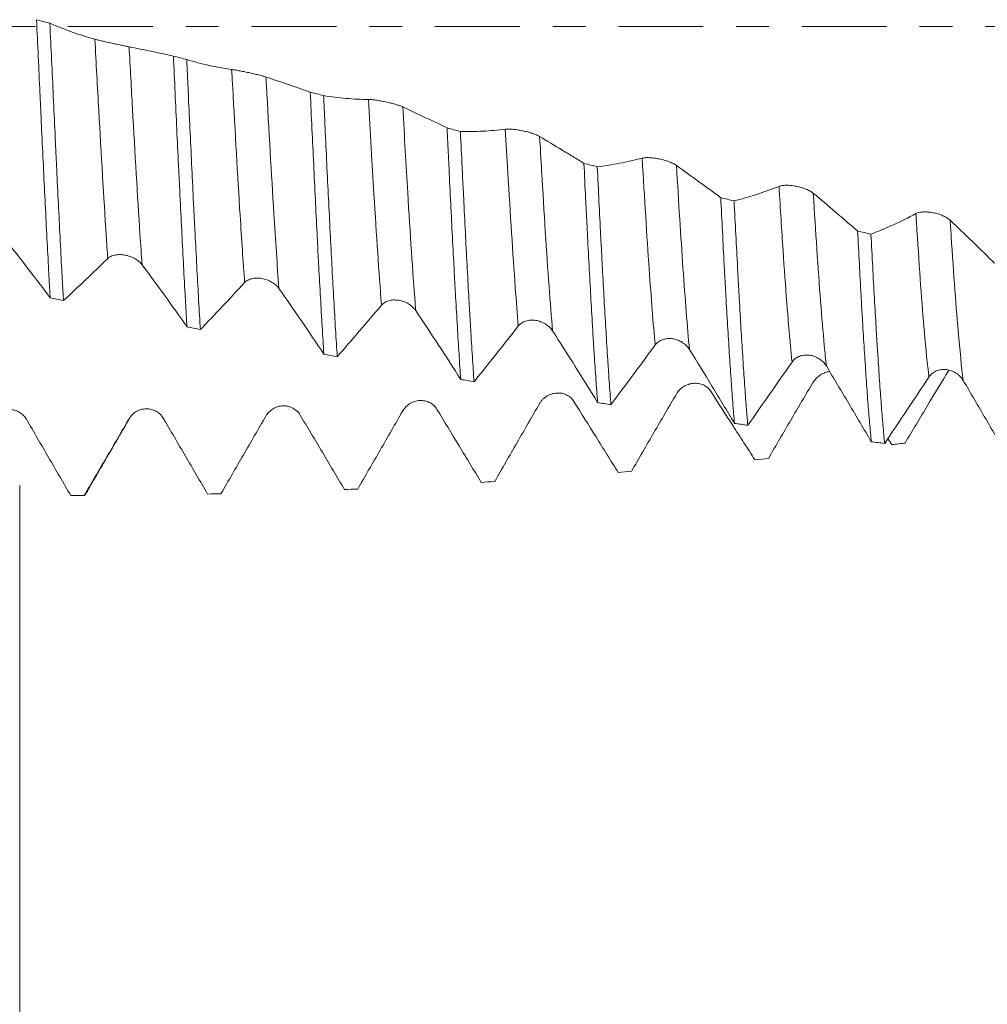
# Model space of a CAD drawing. Units: millimetres. Extents: x -48 to 102, y -67 to 36.
# Drawn here: x 60 to 73, y -13 to 0 of the extents above; entities that cross this region are included whole.
import ezdxf

# ---------------------------------------------------------------- set-up
doc = ezdxf.new("R2010")
doc.units = ezdxf.units.MM
doc.linetypes.add('CENTER', pattern=[47.5, 22, -8.5, 8.5, -8.5])
for name, color, linetype in [('1', 4, 'Continuous'), ('2', 7, 'Continuous'), ('SK2', 7, 'Continuous'), ('SK4', 2, 'CENTER')]:
    doc.layers.add(name, color=color, linetype=linetype)
doc.styles.add('iso_b_vert', font='simplex.shx')
doc.dimstyles.get("Standard").update_dxf_attribs({"dimtxt": 0.18, "dimasz": 0.18, "dimexe": 0.18, "dimexo": 0.0625, "dimgap": 0.09, "dimtad": 1, "dimzin": 0, "dimdsep": 52, "dimtxsty": 'Standard', "dimcen": 0.09, "dimadec": 0, "dimazin": 0, "dimtfac": 1, "dimtdec": 4, "dimtofl": 0, "dimtmove": 0, "dimatfit": 3, "dimfxl": 1, "dimtolj": 1, "dimtzin": 0, "dimarcsym": 0})

# ---------------------------------------------------------------- blocks, each defined once
blk = doc.blocks.new('_U0')
at = {"layer": 'SK2', "lineweight": 13}
for p, q in [((-27, -1.5875), (-27, -55.395966)), ((83, -1.5875), (83, -55.395966)), ((-27, -53.395966), (83, -53.395966))]:
    blk.add_line(p, q, dxfattribs=at)
at = {"layer": 'SK2', "lineweight": 18}
for points in [[(-27, -53.395966), (-23.500002, -52.935182), (-23.499998, -53.85675)], [(83, -53.395966), (79.500002, -53.85675), (79.499998, -52.935182)]]:
    blk.add_solid(points, dxfattribs=at)
at = {"layer": 'SK2', "lineweight": 18, "insert": (24.267515, -52.510852), "char_height": 3, "attachment_point": 7, "line_spacing_factor": 1.084337, "style": 'iso_b_vert'}
blk.add_mtext('\\W0.6261;110.0', dxfattribs=at)
blk = doc.blocks.new('_U1')
at = {"layer": 'SK2', "lineweight": 13}
for p, q in [((28, -1.5875), (28, -47.395966)), ((83, -1.5875), (83, -47.395966)), ((83, -45.395966), (28, -45.395966))]:
    blk.add_line(p, q, dxfattribs=at)
at = {"layer": 'SK2', "lineweight": 18}
for points in [[(28, -45.395966), (31.499998, -44.935182), (31.500002, -45.85675)], [(83, -45.395966), (79.500002, -45.85675), (79.499998, -44.935182)]]:
    blk.add_solid(points, dxfattribs=at)
at = {"layer": 'SK2', "lineweight": 18, "insert": (52.138544, -44.510852), "char_height": 3, "attachment_point": 7, "line_spacing_factor": 1.084337, "style": 'iso_b_vert'}
blk.add_mtext('\\W0.7346;55.0', dxfattribs=at)
blk = doc.blocks.new('_U2')
at = {"layer": '2', "lineweight": 13}
for p, q in [((36.25, -1.5875), (36.25, -39.395966)), ((83, -1.5875), (83, -39.395966)), ((83, -37.395966), (36.25, -37.395966))]:
    blk.add_line(p, q, dxfattribs=at)
at = {"layer": '2', "lineweight": 18}
for points in [[(36.25, -37.395966), (39.749998, -36.935182), (39.750002, -37.85675)], [(83, -37.395966), (79.500002, -37.85675), (79.499998, -36.935182)]]:
    blk.add_solid(points, dxfattribs=at)
at = {"layer": '2', "lineweight": 18, "insert": (56.105601, -36.510852), "char_height": 3, "attachment_point": 7, "line_spacing_factor": 1.084337, "style": 'iso_b_vert'}
blk.add_mtext('\\W0.7640;46.8', dxfattribs=at)
blk = doc.blocks.new('_U3')
at = {"layer": 'SK2', "lineweight": 13}
for p, q in [((83, -1.5875), (83, -31.395966)), ((60, -5.9375), (60, -31.395966)), ((83, -29.395966), (60, -29.395966))]:
    blk.add_line(p, q, dxfattribs=at)
at = {"layer": 'SK2', "lineweight": 18}
for points in [[(60, -29.395966), (63.499998, -28.935182), (63.500002, -29.85675)], [(83, -29.395966), (79.500002, -29.85675), (79.499998, -28.935182)]]:
    blk.add_solid(points, dxfattribs=at)
at = {"layer": 'SK2', "lineweight": 18, "insert": (68.138544, -28.510852), "char_height": 3, "attachment_point": 7, "line_spacing_factor": 1.084337, "style": 'iso_b_vert'}
blk.add_mtext('\\W0.7346;23.0', dxfattribs=at)
blk = doc.blocks.new('_U4')
at = {"layer": 'SK2', "lineweight": 13}
for p, q in [((78.19, 1.5875), (78.19, 14.648997)), ((83, 1.5875), (83, 14.648997)), ((90.5, 12.648997), (70.69, 12.648997))]:
    blk.add_line(p, q, dxfattribs=at)
at = {"layer": 'SK2', "lineweight": 18}
for points in [[(78.19, 12.648997), (74.690002, 12.188213), (74.689998, 13.10978)], [(83, 12.648997), (86.499998, 13.10978), (86.500002, 12.188213)]]:
    blk.add_solid(points, dxfattribs=at)
at = {"layer": 'SK2', "lineweight": 18, "attachment_point": 7, "line_spacing_factor": 1.084337, "style": 'iso_b_vert'}
for s, insert, char_height in [('\\W0.7531;4.81', (77.450544, 20.534111), 3), ("\\W0.6474;'C'", (77.477044, 13.43163), 3.5)]:
    blk.add_mtext(s, dxfattribs=dict(at, insert=insert, char_height=char_height))

msp = doc.modelspace()

# ---------------------------------------------------------------- linework, layer by layer
at = {"layer": '1', "lineweight": 18}
for points, knots in [([(60.218, 0.088), (60.226, -0.071), (60.24, -0.389), (60.255, -0.705), (60.266, -0.943), (60.271, -1.061), (60.277, -1.18), (60.28, -1.258), (60.282, -1.298), (60.291, -1.494), (60.299, -1.648), (60.313, -1.953), (60.328, -2.253), (60.35, -2.689), (60.365, -2.97), (60.374, -3.143), (60.376, -3.177), (60.379, -3.246), (60.385, -3.347), (60.39, -3.446), (60.394, -3.512)], [0, 0, 0, 0, 0.125, 0.25, 0.25, 0.3125, 0.34375, 0.34375, 0.375, 0.375, 0.5, 0.5, 0.625, 0.75, 0.875, 0.875, 0.90625, 0.90625, 0.9375, 1, 1, 1, 1]), ([(60.567, -3.549), (60.565, -3.517), (60.563, -3.484), (60.559, -3.417), (60.554, -3.318), (60.548, -3.216), (60.537, -3.011), (60.523, -2.732), (60.501, -2.298), (60.486, -1.998), (60.477, -1.807), (60.475, -1.768), (60.472, -1.691), (60.47, -1.652), (60.464, -1.536), (60.461, -1.458), (60.45, -1.224), (60.442, -1.067), (60.428, -0.753), (60.413, -0.437), (60.398, -0.118), (60.391, 0.042)], [0, 0, 0, 0, 0.03125, 0.03125, 0.0625, 0.125, 0.125, 0.25, 0.375, 0.5, 0.5, 0.53125, 0.53125, 0.5625, 0.5625, 0.625, 0.625, 0.75, 0.75, 0.875, 1, 1, 1, 1]), ([(60.973, -0.165), (60.875, -0.138), (60.778, -0.107), (60.633, -0.055), (60.584, -0.037), (60.488, 0.002), (60.439, 0.022), (60.391, 0.042)], [0, 0, 0, 0, 0.5, 0.5, 0.75, 0.75, 1, 1, 1, 1]), ([(61.416, -0.263), (61.405, -0.261), (61.391, -0.258), (61.367, -0.253), (61.358, -0.251), (61.34, -0.247), (61.331, -0.245), (61.312, -0.241), (61.302, -0.239), (61.281, -0.235), (61.259, -0.23), (61.238, -0.226), (61.216, -0.221), (61.205, -0.219), (61.171, -0.211), (61.149, -0.207), (61.117, -0.199), (61.107, -0.197), (61.086, -0.192), (61.076, -0.19), (61.057, -0.186), (61.048, -0.184), (61.03, -0.179), (61.013, -0.175), (60.999, -0.172), (60.985, -0.168), (60.979, -0.166), (60.973, -0.165)], [0, 0, 0, 0, 0.125, 0.125, 0.1875, 0.1875, 0.25, 0.25, 0.3125, 0.3125, 0.375, 0.4375, 0.4375, 0.5, 0.5, 0.625, 0.625, 0.6875, 0.6875, 0.75, 0.75, 0.8125, 0.8125, 0.875, 0.9375, 0.9375, 1, 1, 1, 1]), ([(61.99, -0.382), (61.942, -0.372), (61.894, -0.361), (61.799, -0.341), (61.751, -0.331), (61.608, -0.301), (61.512, -0.282), (61.416, -0.263)], [0, 0, 0, 0, 0.25, 0.25, 0.5, 0.5, 1, 1, 1, 1]), ([(61.99, -0.382), (61.997, -0.542), (62.005, -0.701), (62.019, -1.016), (62.026, -1.173), (62.041, -1.484), (62.048, -1.638), (62.059, -1.868), (62.063, -1.945), (62.071, -2.097), (62.074, -2.172), (62.085, -2.396), (62.1, -2.688), (62.114, -2.968), (62.129, -3.242), (62.136, -3.376), (62.147, -3.572), (62.151, -3.636), (62.158, -3.764), (62.162, -3.827), (62.166, -3.889)], [0, 0, 0, 0, 0.125, 0.125, 0.25, 0.25, 0.375, 0.375, 0.4375, 0.4375, 0.5, 0.5, 0.625, 0.75, 0.75, 0.875, 0.875, 0.9375, 0.9375, 1, 1, 1, 1]), ([(62.339, -3.925), (62.331, -3.802), (62.317, -3.55), (62.302, -3.284), (62.288, -3.012), (62.28, -2.872), (62.269, -2.657), (62.265, -2.585), (62.26, -2.475), (62.258, -2.438), (62.254, -2.364), (62.245, -2.178), (62.229, -1.839), (62.214, -1.532), (62.199, -1.222), (62.192, -1.065), (62.181, -0.828), (62.177, -0.749), (62.17, -0.589), (62.166, -0.509), (62.163, -0.428)], [0, 0, 0, 0, 0.125, 0.25, 0.25, 0.375, 0.375, 0.4375, 0.4375, 0.46875, 0.46875, 0.5, 0.625, 0.75, 0.75, 0.875, 0.875, 0.9375, 0.9375, 1, 1, 1, 1]), ([(62.744, -0.556), (62.647, -0.543), (62.55, -0.525), (62.404, -0.493), (62.356, -0.481), (62.259, -0.456), (62.211, -0.442), (62.163, -0.428)], [0, 0, 0, 0, 0.5, 0.5, 0.75, 0.75, 1, 1, 1, 1]), ([(63.188, -0.654), (63.177, -0.65), (63.163, -0.646), (63.139, -0.639), (63.13, -0.637), (63.112, -0.632), (63.103, -0.63), (63.083, -0.625), (63.073, -0.622), (63.052, -0.617), (63.031, -0.612), (63.009, -0.607), (62.987, -0.603), (62.976, -0.6), (62.943, -0.593), (62.921, -0.588), (62.889, -0.582), (62.878, -0.58), (62.858, -0.576), (62.848, -0.574), (62.829, -0.571), (62.82, -0.569), (62.802, -0.566), (62.785, -0.563), (62.77, -0.56), (62.756, -0.558), (62.75, -0.557), (62.744, -0.556)], [0, 0, 0, 0, 0.125, 0.125, 0.1875, 0.1875, 0.25, 0.25, 0.3125, 0.3125, 0.375, 0.4375, 0.4375, 0.5, 0.5, 0.625, 0.625, 0.6875, 0.6875, 0.75, 0.75, 0.8125, 0.8125, 0.875, 0.9375, 0.9375, 1, 1, 1, 1]), ([(63.761, -0.85), (63.714, -0.833), (63.666, -0.816), (63.57, -0.783), (63.523, -0.767), (63.379, -0.718), (63.284, -0.686), (63.188, -0.654)], [0, 0, 0, 0, 0.25, 0.25, 0.5, 0.5, 1, 1, 1, 1]), ([(63.761, -0.85), (63.769, -1.01), (63.784, -1.326), (63.806, -1.789), (63.828, -2.241), (63.842, -2.534), (63.851, -2.715), (63.853, -2.751), (63.857, -2.823), (63.862, -2.93), (63.868, -3.035), (63.879, -3.242), (63.894, -3.51), (63.916, -3.889), (63.93, -4.127), (63.938, -4.242)], [0, 0, 0, 0, 0.125, 0.25, 0.375, 0.5, 0.5, 0.53125, 0.53125, 0.5625, 0.625, 0.625, 0.75, 0.875, 1, 1, 1, 1]), ([(64.111, -4.276), (64.103, -4.162), (64.089, -3.927), (64.074, -3.675), (64.059, -3.415), (64.052, -3.281), (64.037, -3.004), (64.03, -2.864), (64.015, -2.577), (64.008, -2.432), (63.993, -2.137), (63.978, -1.836), (63.964, -1.527), (63.953, -1.292), (63.949, -1.212), (63.942, -1.054), (63.938, -0.975), (63.934, -0.895)], [0, 0, 0, 0, 0.125, 0.25, 0.25, 0.375, 0.375, 0.5, 0.5, 0.625, 0.625, 0.75, 0.875, 0.875, 0.9375, 0.9375, 1, 1, 1, 1]), ([(64.516, -0.945), (64.419, -0.944), (64.321, -0.94), (64.176, -0.927), (64.128, -0.922), (64.031, -0.91), (63.983, -0.903), (63.934, -0.895)], [0, 0, 0, 0, 0.5, 0.5, 0.75, 0.75, 1, 1, 1, 1]), ([(64.96, -1.042), (64.948, -1.036), (64.934, -1.031), (64.91, -1.022), (64.901, -1.019), (64.883, -1.014), (64.865, -1.008), (64.845, -1.002), (64.824, -0.996), (64.803, -0.991), (64.781, -0.986), (64.759, -0.981), (64.748, -0.978), (64.714, -0.971), (64.693, -0.967), (64.66, -0.961), (64.65, -0.96), (64.629, -0.956), (64.62, -0.955), (64.6, -0.952), (64.591, -0.951), (64.573, -0.949), (64.556, -0.947), (64.542, -0.946), (64.528, -0.945), (64.522, -0.945), (64.516, -0.945)], [0, 0, 0, 0, 0.125, 0.125, 0.1875, 0.1875, 0.25, 0.3125, 0.3125, 0.375, 0.4375, 0.4375, 0.5, 0.5, 0.625, 0.625, 0.6875, 0.6875, 0.75, 0.75, 0.8125, 0.8125, 0.875, 0.9375, 0.9375, 1, 1, 1, 1]), ([(65.533, -1.314), (65.485, -1.291), (65.437, -1.268), (65.342, -1.222), (65.294, -1.199), (65.151, -1.131), (65.055, -1.086), (64.96, -1.042)], [0, 0, 0, 0, 0.25, 0.25, 0.5, 0.5, 1, 1, 1, 1]), ([(65.533, -1.314), (65.537, -1.393), (65.54, -1.471), (65.546, -1.588), (65.548, -1.627), (65.552, -1.705), (65.561, -1.899), (65.57, -2.088), (65.584, -2.385), (65.592, -2.531), (65.606, -2.818), (65.614, -2.958), (65.625, -3.165), (65.63, -3.267), (65.636, -3.368), (65.64, -3.435), (65.642, -3.469), (65.651, -3.634), (65.666, -3.889), (65.68, -4.126), (65.695, -4.355), (65.702, -4.464), (65.709, -4.57)], [0, 0, 0, 0, 0.0625, 0.0625, 0.09375, 0.09375, 0.125, 0.25, 0.25, 0.375, 0.375, 0.5, 0.5, 0.5625, 0.59375, 0.59375, 0.625, 0.625, 0.75, 0.875, 0.875, 1, 1, 1, 1]), ([(66.287, -1.33), (66.19, -1.342), (66.093, -1.351), (65.948, -1.358), (65.899, -1.36), (65.802, -1.361), (65.754, -1.361), (65.706, -1.36)], [0, 0, 0, 0, 0.5, 0.5, 0.75, 0.75, 1, 1, 1, 1]), ([(65.882, -4.6), (65.875, -4.496), (65.868, -4.387), (65.853, -4.16), (65.846, -4.042), (65.837, -3.888), (65.835, -3.857), (65.831, -3.794), (65.829, -3.762), (65.824, -3.667), (65.82, -3.602), (65.809, -3.406), (65.794, -3.139), (65.772, -2.72), (65.758, -2.428), (65.747, -2.204), (65.743, -2.129), (65.737, -2.015), (65.735, -1.977), (65.732, -1.9), (65.722, -1.709), (65.713, -1.515), (65.706, -1.36)], [0, 0, 0, 0, 0.125, 0.125, 0.25, 0.25, 0.28125, 0.28125, 0.3125, 0.3125, 0.375, 0.375, 0.5, 0.625, 0.75, 0.75, 0.8125, 0.8125, 0.84375, 0.84375, 0.875, 1, 1, 1, 1]), ([(66.731, -1.425), (66.72, -1.418), (66.706, -1.411), (66.682, -1.401), (66.673, -1.397), (66.655, -1.39), (66.636, -1.384), (66.616, -1.377), (66.595, -1.371), (66.585, -1.368), (66.563, -1.363), (66.552, -1.36), (66.53, -1.355), (66.519, -1.352), (66.486, -1.345), (66.464, -1.341), (66.432, -1.336), (66.421, -1.335), (66.401, -1.332), (66.391, -1.331), (66.372, -1.33), (66.363, -1.329), (66.345, -1.328), (66.328, -1.327), (66.313, -1.328), (66.3, -1.328), (66.293, -1.329), (66.287, -1.33)], [0, 0, 0, 0, 0.125, 0.125, 0.1875, 0.1875, 0.25, 0.3125, 0.3125, 0.375, 0.375, 0.4375, 0.4375, 0.5, 0.5, 0.625, 0.625, 0.6875, 0.6875, 0.75, 0.75, 0.8125, 0.8125, 0.875, 0.9375, 0.9375, 1, 1, 1, 1]), ([(67.305, -1.772), (67.257, -1.742), (67.209, -1.713), (67.114, -1.655), (67.066, -1.626), (66.922, -1.539), (66.827, -1.482), (66.731, -1.425)], [0, 0, 0, 0, 0.25, 0.25, 0.5, 0.5, 1, 1, 1, 1]), ([(67.305, -1.772), (67.312, -1.925), (67.319, -2.076), (67.329, -2.264), (67.331, -2.301), (67.334, -2.376), (67.336, -2.413), (67.342, -2.524), (67.345, -2.597), (67.356, -2.814), (67.371, -3.096), (67.393, -3.498), (67.408, -3.753), (67.419, -3.938), (67.422, -3.999), (67.428, -4.09), (67.43, -4.12), (67.434, -4.179), (67.443, -4.325), (67.46, -4.573), (67.474, -4.774), (67.482, -4.869)], [0, 0, 0, 0, 0.125, 0.125, 0.15625, 0.15625, 0.1875, 0.1875, 0.25, 0.25, 0.375, 0.5, 0.625, 0.625, 0.6875, 0.6875, 0.71875, 0.71875, 0.75, 0.875, 1, 1, 1, 1]), ([(68.059, -1.706), (67.962, -1.731), (67.865, -1.753), (67.719, -1.781), (67.671, -1.789), (67.574, -1.804), (67.526, -1.81), (67.478, -1.816)], [0, 0, 0, 0, 0.5, 0.5, 0.75, 0.75, 1, 1, 1, 1]), ([(68.503, -1.798), (68.491, -1.79), (68.477, -1.782), (68.453, -1.77), (68.445, -1.766), (68.427, -1.758), (68.408, -1.751), (68.388, -1.744), (68.367, -1.737), (68.356, -1.734), (68.335, -1.728), (68.324, -1.725), (68.302, -1.72), (68.291, -1.717), (68.258, -1.71), (68.236, -1.707), (68.204, -1.703), (68.193, -1.702), (68.173, -1.7), (68.163, -1.699), (68.144, -1.698), (68.134, -1.698), (68.116, -1.698), (68.1, -1.699), (68.085, -1.701), (68.071, -1.703), (68.065, -1.704), (68.059, -1.706)], [0, 0, 0, 0, 0.125, 0.125, 0.1875, 0.1875, 0.25, 0.3125, 0.3125, 0.375, 0.375, 0.4375, 0.4375, 0.5, 0.5, 0.625, 0.625, 0.6875, 0.6875, 0.75, 0.75, 0.8125, 0.8125, 0.875, 0.9375, 0.9375, 1, 1, 1, 1]), ([(67.654, -4.897), (67.647, -4.802), (67.639, -4.703), (67.628, -4.545), (67.625, -4.491), (67.619, -4.408), (67.617, -4.38), (67.614, -4.324), (67.604, -4.182), (67.595, -4.033), (67.581, -3.789), (67.573, -3.662), (67.559, -3.402), (67.551, -3.269), (67.54, -3.062), (67.535, -2.958), (67.529, -2.851), (67.525, -2.779), (67.523, -2.743), (67.514, -2.562), (67.507, -2.416), (67.492, -2.119), (67.485, -1.968), (67.478, -1.816)], [0, 0, 0, 0, 0.125, 0.125, 0.1875, 0.1875, 0.21875, 0.21875, 0.25, 0.375, 0.375, 0.5, 0.5, 0.625, 0.625, 0.6875, 0.71875, 0.71875, 0.75, 0.75, 0.875, 0.875, 1, 1, 1, 1]), ([(69.076, -2.217), (69.029, -2.181), (68.981, -2.146), (68.885, -2.076), (68.837, -2.041), (68.694, -1.936), (68.598, -1.867), (68.503, -1.798)], [0, 0, 0, 0, 0.25, 0.25, 0.5, 0.5, 1, 1, 1, 1]), ([(69.831, -2.071), (69.733, -2.109), (69.636, -2.144), (69.491, -2.191), (69.442, -2.206), (69.346, -2.234), (69.297, -2.247), (69.249, -2.259)], [0, 0, 0, 0, 0.5, 0.5, 0.75, 0.75, 1, 1, 1, 1]), ([(70.274, -2.16), (70.263, -2.15), (70.249, -2.141), (70.225, -2.127), (70.216, -2.123), (70.198, -2.114), (70.18, -2.106), (70.159, -2.099), (70.138, -2.091), (70.128, -2.088), (70.106, -2.082), (70.096, -2.079), (70.074, -2.074), (70.062, -2.071), (70.029, -2.065), (70.007, -2.061), (69.975, -2.058), (69.965, -2.057), (69.944, -2.056), (69.934, -2.056), (69.915, -2.056), (69.906, -2.057), (69.888, -2.058), (69.871, -2.06), (69.856, -2.063), (69.843, -2.066), (69.836, -2.068), (69.831, -2.071)], [0, 0, 0, 0, 0.125, 0.125, 0.1875, 0.1875, 0.25, 0.3125, 0.3125, 0.375, 0.375, 0.4375, 0.4375, 0.5, 0.5, 0.625, 0.625, 0.6875, 0.6875, 0.75, 0.75, 0.8125, 0.8125, 0.875, 0.9375, 0.9375, 1, 1, 1, 1]), ([(70.848, -2.648), (70.8, -2.607), (70.752, -2.566), (70.657, -2.484), (70.609, -2.443), (70.466, -2.321), (70.37, -2.241), (70.274, -2.16)], [0, 0, 0, 0, 0.25, 0.25, 0.5, 0.5, 1, 1, 1, 1]), ([(69.076, -2.217), (69.084, -2.365), (69.098, -2.659), (69.113, -2.943), (69.122, -3.117), (69.124, -3.152), (69.128, -3.221), (69.134, -3.323), (69.139, -3.423), (69.15, -3.621), (69.157, -3.748), (69.172, -3.994), (69.187, -4.233), (69.202, -4.454), (69.211, -4.588), (69.213, -4.614), (69.216, -4.667), (69.218, -4.692), (69.224, -4.769), (69.227, -4.818), (69.238, -4.963), (69.246, -5.054), (69.253, -5.139)], [0, 0, 0, 0, 0.125, 0.25, 0.25, 0.28125, 0.28125, 0.3125, 0.375, 0.375, 0.5, 0.5, 0.625, 0.75, 0.75, 0.78125, 0.78125, 0.8125, 0.8125, 0.875, 0.875, 1, 1, 1, 1]), ([(69.426, -5.164), (69.422, -5.121), (69.417, -5.056), (69.411, -4.987), (69.408, -4.94), (69.406, -4.916), (69.396, -4.796), (69.382, -4.595), (69.36, -4.266), (69.338, -3.911), (69.323, -3.657), (69.314, -3.492), (69.312, -3.458), (69.308, -3.392), (69.303, -3.291), (69.297, -3.188), (69.286, -2.981), (69.271, -2.7), (69.256, -2.408), (69.249, -2.259)], [0, 0, 0, 0, 0.0625, 0.09375, 0.09375, 0.125, 0.125, 0.25, 0.375, 0.5, 0.625, 0.625, 0.65625, 0.65625, 0.6875, 0.75, 0.75, 0.875, 1, 1, 1, 1]), ([(72.046, -2.509), (72.034, -2.498), (72.02, -2.488), (71.996, -2.473), (71.988, -2.468), (71.97, -2.459), (71.951, -2.45), (71.931, -2.441), (71.91, -2.434), (71.899, -2.43), (71.878, -2.424), (71.867, -2.421), (71.845, -2.415), (71.834, -2.413), (71.801, -2.407), (71.779, -2.404), (71.747, -2.402), (71.736, -2.401), (71.716, -2.401), (71.706, -2.401), (71.687, -2.402), (71.677, -2.403), (71.66, -2.405), (71.643, -2.408), (71.628, -2.413), (71.614, -2.417), (71.608, -2.42), (71.602, -2.423)], [0, 0, 0, 0, 0.125, 0.125, 0.1875, 0.1875, 0.25, 0.3125, 0.3125, 0.375, 0.375, 0.4375, 0.4375, 0.5, 0.5, 0.625, 0.625, 0.6875, 0.6875, 0.75, 0.75, 0.8125, 0.8125, 0.875, 0.9375, 0.9375, 1, 1, 1, 1]), ([(71.602, -2.423), (71.505, -2.475), (71.408, -2.523), (71.262, -2.589), (71.214, -2.61), (71.117, -2.651), (71.069, -2.67), (71.021, -2.689)], [0, 0, 0, 0, 0.5, 0.5, 0.75, 0.75, 1, 1, 1, 1]), ([(72.619, -3.063), (72.572, -3.017), (72.524, -2.97), (72.428, -2.878), (72.381, -2.831), (72.237, -2.693), (72.141, -2.601), (72.046, -2.509)], [0, 0, 0, 0, 0.25, 0.25, 0.5, 0.5, 1, 1, 1, 1]), ([(70.848, -2.648), (70.855, -2.792), (70.863, -2.933), (70.877, -3.21), (70.885, -3.345), (70.896, -3.543), (70.899, -3.608), (70.907, -3.737), (70.911, -3.801), (70.922, -3.989), (70.937, -4.229), (70.959, -4.561), (70.973, -4.763), (70.988, -4.956), (70.995, -5.048), (71.01, -5.221), (71.018, -5.302), (71.025, -5.377)], [0, 0, 0, 0, 0.125, 0.125, 0.25, 0.25, 0.3125, 0.3125, 0.375, 0.375, 0.5, 0.625, 0.75, 0.75, 0.875, 0.875, 1, 1, 1, 1]), ([(59.812, -2.758), (59.909, -2.879), (60.006, -3.003), (60.2, -3.254), (60.297, -3.382), (60.394, -3.512)], [0, 0, 0, 0, 0.5, 0.5, 1, 1, 1, 1]), ([(71.198, -5.398), (71.196, -5.38), (71.194, -5.361), (71.19, -5.322), (71.185, -5.263), (71.179, -5.201), (71.168, -5.074), (71.161, -4.983), (71.146, -4.793), (71.139, -4.693), (71.124, -4.483), (71.117, -4.372), (71.107, -4.228), (71.106, -4.199), (71.102, -4.14), (71.1, -4.11), (71.094, -4.02), (71.091, -3.959), (71.08, -3.773), (71.072, -3.646), (71.058, -3.384), (71.05, -3.25), (71.036, -2.975), (71.028, -2.834), (71.021, -2.689)], [0, 0, 0, 0, 0.03125, 0.03125, 0.0625, 0.125, 0.125, 0.25, 0.25, 0.375, 0.375, 0.5, 0.5, 0.53125, 0.53125, 0.5625, 0.5625, 0.625, 0.625, 0.75, 0.75, 0.875, 0.875, 1, 1, 1, 1]), ([(60.567, -3.549), (60.662, -3.461), (60.758, -3.371), (60.949, -3.189), (61.044, -3.097), (61.14, -3.004)], [0, 0, 0, 0, 0.5, 0.5, 1, 1, 1, 1]), ([(61.14, -3.004), (61.151, -2.993), (61.165, -2.984), (61.189, -2.973), (61.198, -2.969), (61.216, -2.963), (61.226, -2.961), (61.245, -2.957), (61.255, -2.956), (61.276, -2.954), (61.297, -2.953), (61.319, -2.954), (61.341, -2.956), (61.352, -2.958), (61.386, -2.964), (61.408, -2.97), (61.44, -2.981), (61.45, -2.986), (61.47, -2.995), (61.48, -3), (61.499, -3.011), (61.509, -3.017), (61.526, -3.029), (61.543, -3.041), (61.558, -3.055), (61.571, -3.07), (61.578, -3.077), (61.584, -3.085)], [0, 0, 0, 0, 0.125, 0.125, 0.1875, 0.1875, 0.25, 0.25, 0.3125, 0.3125, 0.375, 0.4375, 0.4375, 0.5, 0.5, 0.625, 0.625, 0.6875, 0.6875, 0.75, 0.75, 0.8125, 0.8125, 0.875, 0.9375, 0.9375, 1, 1, 1, 1]), ([(61.584, -3.085), (61.681, -3.215), (61.778, -3.347), (61.972, -3.615), (62.069, -3.751), (62.166, -3.889)], [0, 0, 0, 0, 0.5, 0.5, 1, 1, 1, 1]), ([(62.912, -3.317), (62.923, -3.305), (62.937, -3.294), (62.961, -3.281), (62.97, -3.277), (62.988, -3.271), (62.997, -3.268), (63.017, -3.263), (63.027, -3.261), (63.048, -3.259), (63.069, -3.257), (63.091, -3.258), (63.113, -3.26), (63.124, -3.261), (63.158, -3.267), (63.179, -3.273), (63.212, -3.284), (63.222, -3.289), (63.242, -3.298), (63.252, -3.303), (63.271, -3.315), (63.281, -3.321), (63.298, -3.333), (63.315, -3.347), (63.33, -3.361), (63.343, -3.376), (63.35, -3.384), (63.355, -3.392)], [0, 0, 0, 0, 0.125, 0.125, 0.1875, 0.1875, 0.25, 0.25, 0.3125, 0.3125, 0.375, 0.4375, 0.4375, 0.5, 0.5, 0.625, 0.625, 0.6875, 0.6875, 0.75, 0.75, 0.8125, 0.8125, 0.875, 0.9375, 0.9375, 1, 1, 1, 1]), ([(62.339, -3.925), (62.434, -3.825), (62.53, -3.725), (62.721, -3.522), (62.816, -3.42), (62.912, -3.317)], [0, 0, 0, 0, 0.5, 0.5, 1, 1, 1, 1]), ([(63.355, -3.392), (63.453, -3.53), (63.55, -3.67), (63.744, -3.954), (63.841, -4.097), (63.938, -4.242)], [0, 0, 0, 0, 0.5, 0.5, 1, 1, 1, 1]), ([(64.684, -3.609), (64.695, -3.596), (64.709, -3.584), (64.733, -3.569), (64.742, -3.565), (64.76, -3.557), (64.769, -3.554), (64.789, -3.549), (64.799, -3.546), (64.82, -3.543), (64.841, -3.541), (64.863, -3.541), (64.885, -3.543), (64.896, -3.544), (64.929, -3.549), (64.951, -3.555), (64.983, -3.567), (64.994, -3.571), (65.014, -3.581), (65.024, -3.586), (65.043, -3.598), (65.052, -3.604), (65.07, -3.617), (65.087, -3.631), (65.101, -3.646), (65.115, -3.662), (65.122, -3.67), (65.127, -3.679)], [0, 0, 0, 0, 0.125, 0.125, 0.1875, 0.1875, 0.25, 0.25, 0.3125, 0.3125, 0.375, 0.4375, 0.4375, 0.5, 0.5, 0.625, 0.625, 0.6875, 0.6875, 0.75, 0.75, 0.8125, 0.8125, 0.875, 0.9375, 0.9375, 1, 1, 1, 1]), ([(64.111, -4.276), (64.206, -4.166), (64.301, -4.056), (64.492, -3.834), (64.588, -3.722), (64.684, -3.609)], [0, 0, 0, 0, 0.5, 0.5, 1, 1, 1, 1]), ([(65.127, -3.679), (65.225, -3.824), (65.322, -3.971), (65.516, -4.268), (65.613, -4.418), (65.709, -4.57)], [0, 0, 0, 0, 0.5, 0.5, 1, 1, 1, 1]), ([(66.455, -3.878), (66.467, -3.864), (66.481, -3.851), (66.505, -3.835), (66.514, -3.83), (66.532, -3.822), (66.541, -3.818), (66.561, -3.812), (66.571, -3.809), (66.592, -3.805), (66.613, -3.803), (66.635, -3.802), (66.657, -3.803), (66.668, -3.804), (66.701, -3.809), (66.723, -3.815), (66.755, -3.827), (66.766, -3.831), (66.786, -3.841), (66.796, -3.846), (66.815, -3.858), (66.824, -3.864), (66.842, -3.878), (66.859, -3.892), (66.873, -3.908), (66.887, -3.925), (66.893, -3.933), (66.899, -3.942)], [0, 0, 0, 0, 0.125, 0.125, 0.1875, 0.1875, 0.25, 0.25, 0.3125, 0.3125, 0.375, 0.4375, 0.4375, 0.5, 0.5, 0.625, 0.625, 0.6875, 0.6875, 0.75, 0.75, 0.8125, 0.8125, 0.875, 0.9375, 0.9375, 1, 1, 1, 1]), ([(65.882, -4.6), (65.978, -4.482), (66.073, -4.362), (66.264, -4.121), (66.36, -4), (66.455, -3.878)], [0, 0, 0, 0, 0.5, 0.5, 1, 1, 1, 1]), ([(66.899, -3.942), (66.996, -4.094), (67.094, -4.247), (67.288, -4.556), (67.385, -4.712), (67.482, -4.869)], [0, 0, 0, 0, 0.5, 0.5, 1, 1, 1, 1]), ([(68.227, -4.124), (68.239, -4.109), (68.253, -4.095), (68.277, -4.078), (68.285, -4.072), (68.303, -4.063), (68.313, -4.059), (68.332, -4.052), (68.343, -4.049), (68.364, -4.045), (68.385, -4.041), (68.407, -4.041), (68.429, -4.041), (68.44, -4.042), (68.473, -4.047), (68.495, -4.052), (68.527, -4.064), (68.538, -4.068), (68.558, -4.078), (68.568, -4.084), (68.587, -4.096), (68.596, -4.102), (68.614, -4.116), (68.63, -4.131), (68.645, -4.147), (68.659, -4.164), (68.665, -4.173), (68.671, -4.182)], [0, 0, 0, 0, 0.125, 0.125, 0.1875, 0.1875, 0.25, 0.25, 0.3125, 0.3125, 0.375, 0.4375, 0.4375, 0.5, 0.5, 0.625, 0.625, 0.6875, 0.6875, 0.75, 0.75, 0.8125, 0.8125, 0.875, 0.9375, 0.9375, 1, 1, 1, 1]), ([(67.654, -4.897), (67.75, -4.77), (67.845, -4.641), (68.036, -4.384), (68.132, -4.254), (68.227, -4.124)], [0, 0, 0, 0, 0.5, 0.5, 1, 1, 1, 1]), ([(68.671, -4.182), (68.768, -4.339), (68.865, -4.497), (69.06, -4.817), (69.156, -4.977), (69.253, -5.139)], [0, 0, 0, 0, 0.5, 0.5, 1, 1, 1, 1]), ([(69.999, -4.345), (70.01, -4.329), (70.024, -4.314), (70.049, -4.295), (70.057, -4.29), (70.075, -4.28), (70.085, -4.275), (70.104, -4.268), (70.114, -4.264), (70.135, -4.259), (70.157, -4.256), (70.178, -4.254), (70.2, -4.254), (70.212, -4.255), (70.245, -4.259), (70.267, -4.264), (70.299, -4.276), (70.309, -4.28), (70.33, -4.29), (70.34, -4.296), (70.359, -4.308), (70.368, -4.314), (70.386, -4.329), (70.402, -4.344), (70.417, -4.36), (70.431, -4.378), (70.437, -4.387), (70.443, -4.396)], [0, 0, 0, 0, 0.125, 0.125, 0.1875, 0.1875, 0.25, 0.25, 0.3125, 0.3125, 0.375, 0.4375, 0.4375, 0.5, 0.5, 0.625, 0.625, 0.6875, 0.6875, 0.75, 0.75, 0.8125, 0.8125, 0.875, 0.9375, 0.9375, 1, 1, 1, 1]), ([(69.426, -5.164), (69.522, -5.028), (69.617, -4.892), (69.808, -4.62), (69.903, -4.483), (69.999, -4.345)], [0, 0, 0, 0, 0.5, 0.5, 1, 1, 1, 1]), ([(70.443, -4.396), (70.54, -4.558), (70.637, -4.72), (70.831, -5.047), (70.928, -5.212), (71.025, -5.377)], [0, 0, 0, 0, 0.5, 0.5, 1, 1, 1, 1]), ([(72.028, -4.452), (71.937, -4.602), (71.845, -4.754), (71.705, -4.987), (71.657, -5.068), (71.56, -5.23), (71.512, -5.312), (71.464, -5.394)], [0, 0, 0, 0, 0.485448, 0.485448, 0.742724, 0.742724, 1, 1, 1, 1]), ([(71.771, -4.539), (71.782, -4.522), (71.796, -4.507), (71.82, -4.487), (71.829, -4.481), (71.847, -4.47), (71.857, -4.465), (71.876, -4.457), (71.886, -4.453), (71.907, -4.448), (71.928, -4.443), (71.95, -4.442), (71.972, -4.441), (71.984, -4.442), (72.017, -4.446), (72.039, -4.451), (72.071, -4.462), (72.081, -4.466), (72.102, -4.476), (72.111, -4.482), (72.13, -4.494), (72.14, -4.5), (72.157, -4.515), (72.174, -4.53), (72.189, -4.547), (72.203, -4.564), (72.209, -4.574), (72.215, -4.583)], [0, 0, 0, 0, 0.125, 0.125, 0.1875, 0.1875, 0.25, 0.25, 0.3125, 0.3125, 0.375, 0.4375, 0.4375, 0.5, 0.5, 0.625, 0.625, 0.6875, 0.6875, 0.75, 0.75, 0.8125, 0.8125, 0.875, 0.9375, 0.9375, 1, 1, 1, 1]), ([(70.487, -4.469), (70.468, -4.471), (70.448, -4.476), (70.418, -4.486), (70.407, -4.49), (70.387, -4.5), (70.377, -4.505), (70.358, -4.517), (70.349, -4.524), (70.331, -4.538), (70.314, -4.553), (70.299, -4.569), (70.286, -4.587), (70.279, -4.596), (70.273, -4.606)], [0, 0, 0, 0, 0.230497, 0.230497, 0.358747, 0.358747, 0.486998, 0.486998, 0.615248, 0.615248, 0.743499, 0.871749, 0.871749, 1, 1, 1, 1]), ([(71.198, -5.398), (71.293, -5.256), (71.389, -5.113), (71.58, -4.827), (71.675, -4.683), (71.771, -4.539)], [0, 0, 0, 0, 0.5, 0.5, 1, 1, 1, 1]), ([(72.215, -4.583), (72.312, -4.748), (72.409, -4.914), (72.603, -5.247), (72.7, -5.414), (72.797, -5.582)], [0, 0, 0, 0, 0.5, 0.5, 1, 1, 1, 1]), ([(68.946, -4.723), (68.934, -4.705), (68.92, -4.69), (68.896, -4.669), (68.888, -4.663), (68.87, -4.651), (68.851, -4.641), (68.831, -4.634), (68.81, -4.628), (68.799, -4.625), (68.778, -4.622), (68.767, -4.621), (68.745, -4.62), (68.734, -4.62), (68.7, -4.623), (68.679, -4.627), (68.646, -4.638), (68.636, -4.642), (68.616, -4.652), (68.606, -4.657), (68.586, -4.669), (68.577, -4.675), (68.559, -4.69), (68.543, -4.705), (68.528, -4.722), (68.514, -4.74), (68.508, -4.749), (68.502, -4.759)], [0, 0, 0, 0, 0.125, 0.125, 0.1875, 0.1875, 0.25, 0.3125, 0.3125, 0.375, 0.375, 0.4375, 0.4375, 0.5, 0.5, 0.625, 0.625, 0.6875, 0.6875, 0.75, 0.75, 0.8125, 0.8125, 0.875, 0.9375, 0.9375, 1, 1, 1, 1]), ([(70.273, -4.606), (70.176, -4.769), (70.079, -4.932), (69.934, -5.18), (69.885, -5.262), (69.789, -5.428), (69.74, -5.511), (69.692, -5.594)], [0, 0, 0, 0, 0.5, 0.5, 0.75, 0.75, 1, 1, 1, 1]), ([(65.402, -4.958), (65.391, -4.939), (65.377, -4.923), (65.353, -4.9), (65.344, -4.893), (65.326, -4.881), (65.308, -4.87), (65.288, -4.861), (65.267, -4.854), (65.256, -4.851), (65.235, -4.847), (65.224, -4.845), (65.202, -4.844), (65.191, -4.843), (65.157, -4.845), (65.135, -4.849), (65.103, -4.859), (65.093, -4.863), (65.072, -4.872), (65.062, -4.878), (65.043, -4.889), (65.034, -4.896), (65.016, -4.91), (64.999, -4.925), (64.985, -4.942), (64.971, -4.96), (64.964, -4.969), (64.959, -4.979)], [0, 0, 0, 0, 0.125, 0.125, 0.1875, 0.1875, 0.25, 0.3125, 0.3125, 0.375, 0.375, 0.4375, 0.4375, 0.5, 0.5, 0.625, 0.625, 0.6875, 0.6875, 0.75, 0.75, 0.8125, 0.8125, 0.875, 0.9375, 0.9375, 1, 1, 1, 1]), ([(67.174, -4.855), (67.163, -4.837), (67.149, -4.82), (67.125, -4.799), (67.116, -4.792), (67.098, -4.78), (67.079, -4.77), (67.059, -4.762), (67.038, -4.755), (67.028, -4.752), (67.006, -4.748), (66.995, -4.747), (66.973, -4.746), (66.962, -4.746), (66.929, -4.748), (66.907, -4.752), (66.875, -4.763), (66.864, -4.767), (66.844, -4.776), (66.834, -4.782), (66.815, -4.793), (66.806, -4.8), (66.788, -4.814), (66.771, -4.829), (66.756, -4.846), (66.742, -4.864), (66.736, -4.874), (66.73, -4.884)], [0, 0, 0, 0, 0.125, 0.125, 0.1875, 0.1875, 0.25, 0.3125, 0.3125, 0.375, 0.375, 0.4375, 0.4375, 0.5, 0.5, 0.625, 0.625, 0.6875, 0.6875, 0.75, 0.75, 0.8125, 0.8125, 0.875, 0.9375, 0.9375, 1, 1, 1, 1]), ([(68.502, -4.759), (68.405, -4.924), (68.308, -5.091), (68.162, -5.341), (68.114, -5.425), (68.017, -5.593), (67.969, -5.676), (67.92, -5.76)], [0, 0, 0, 0, 0.5, 0.5, 0.75, 0.75, 1, 1, 1, 1]), ([(69.519, -5.612), (69.471, -5.538), (69.424, -5.464), (69.328, -5.316), (69.28, -5.242), (69.137, -5.02), (69.041, -4.872), (68.946, -4.723)], [0, 0, 0, 0, 0.25, 0.25, 0.5, 0.5, 1, 1, 1, 1]), ([(60.088, -5.087), (60.076, -5.067), (60.063, -5.05), (60.038, -5.026), (60.03, -5.018), (60.012, -5.005), (60.002, -4.999), (59.983, -4.988), (59.973, -4.983), (59.952, -4.975), (59.931, -4.968), (59.909, -4.964), (59.887, -4.961), (59.876, -4.96), (59.843, -4.96), (59.821, -4.963), (59.789, -4.972), (59.778, -4.975), (59.758, -4.983), (59.748, -4.988), (59.729, -4.999), (59.719, -5.005), (59.702, -5.018), (59.685, -5.033), (59.67, -5.049), (59.656, -5.066), (59.65, -5.076), (59.644, -5.085)], [0, 0, 0, 0, 0.125, 0.125, 0.1875, 0.1875, 0.25, 0.25, 0.3125, 0.3125, 0.375, 0.4375, 0.4375, 0.5, 0.5, 0.625, 0.625, 0.6875, 0.6875, 0.75, 0.75, 0.8125, 0.8125, 0.875, 0.9375, 0.9375, 1, 1, 1, 1]), ([(61.859, -5.074), (61.848, -5.055), (61.834, -5.037), (61.81, -5.014), (61.801, -5.007), (61.783, -4.993), (61.774, -4.987), (61.754, -4.977), (61.744, -4.972), (61.724, -4.964), (61.702, -4.958), (61.681, -4.954), (61.659, -4.951), (61.647, -4.951), (61.614, -4.951), (61.592, -4.955), (61.56, -4.964), (61.55, -4.967), (61.529, -4.976), (61.519, -4.981), (61.5, -4.992), (61.491, -4.998), (61.473, -5.012), (61.456, -5.027), (61.442, -5.043), (61.428, -5.061), (61.421, -5.071), (61.416, -5.08)], [0, 0, 0, 0, 0.125, 0.125, 0.1875, 0.1875, 0.25, 0.25, 0.3125, 0.3125, 0.375, 0.4375, 0.4375, 0.5, 0.5, 0.625, 0.625, 0.6875, 0.6875, 0.75, 0.75, 0.8125, 0.8125, 0.875, 0.9375, 0.9375, 1, 1, 1, 1]), ([(63.631, -5.031), (63.619, -5.012), (63.606, -4.995), (63.581, -4.972), (63.573, -4.965), (63.555, -4.952), (63.536, -4.94), (63.516, -4.931), (63.495, -4.924), (63.474, -4.917), (63.452, -4.914), (63.43, -4.912), (63.419, -4.912), (63.386, -4.913), (63.364, -4.916), (63.332, -4.926), (63.321, -4.93), (63.301, -4.939), (63.291, -4.944), (63.272, -4.955), (63.262, -4.962), (63.245, -4.976), (63.228, -4.991), (63.213, -5.007), (63.199, -5.025), (63.193, -5.035), (63.187, -5.045)], [0, 0, 0, 0, 0.125, 0.125, 0.1875, 0.1875, 0.25, 0.3125, 0.3125, 0.375, 0.4375, 0.4375, 0.5, 0.5, 0.625, 0.625, 0.6875, 0.6875, 0.75, 0.75, 0.8125, 0.8125, 0.875, 0.9375, 0.9375, 1, 1, 1, 1]), ([(65.976, -5.904), (65.928, -5.825), (65.88, -5.747), (65.785, -5.589), (65.737, -5.51), (65.594, -5.274), (65.498, -5.116), (65.402, -4.958)], [0, 0, 0, 0, 0.25, 0.25, 0.5, 0.5, 1, 1, 1, 1]), ([(66.73, -4.884), (66.633, -5.051), (66.536, -5.219), (66.391, -5.471), (66.342, -5.556), (66.245, -5.724), (66.197, -5.808), (66.149, -5.893)], [0, 0, 0, 0, 0.5, 0.5, 0.75, 0.75, 1, 1, 1, 1]), ([(67.748, -5.775), (67.7, -5.698), (67.652, -5.622), (67.557, -5.469), (67.509, -5.392), (67.365, -5.162), (67.27, -5.009), (67.174, -4.855)], [0, 0, 0, 0, 0.25, 0.25, 0.5, 0.5, 1, 1, 1, 1]), ([(60.661, -6.074), (60.613, -5.992), (60.566, -5.91), (60.47, -5.745), (60.422, -5.663), (60.279, -5.416), (60.183, -5.252), (60.088, -5.087)], [0, 0, 0, 0, 0.25, 0.25, 0.5, 0.5, 1, 1, 1, 1]), ([(61.416, -5.08), (61.318, -5.247), (61.221, -5.413), (61.076, -5.662), (61.027, -5.744), (60.931, -5.909), (60.882, -5.992), (60.834, -6.074)], [0, 0, 0, 0, 0.5, 0.5, 0.75, 0.75, 1, 1, 1, 1]), ([(62.433, -6.054), (62.385, -5.972), (62.337, -5.891), (62.242, -5.728), (62.194, -5.646), (62.051, -5.401), (61.955, -5.238), (61.859, -5.074)], [0, 0, 0, 0, 0.25, 0.25, 0.5, 0.5, 1, 1, 1, 1]), ([(63.187, -5.045), (63.09, -5.213), (62.993, -5.381), (62.847, -5.632), (62.799, -5.716), (62.702, -5.883), (62.654, -5.967), (62.606, -6.05)], [0, 0, 0, 0, 0.5, 0.5, 0.75, 0.75, 1, 1, 1, 1]), ([(64.204, -5.997), (64.157, -5.917), (64.109, -5.836), (64.013, -5.675), (63.966, -5.595), (63.822, -5.353), (63.727, -5.192), (63.631, -5.031)], [0, 0, 0, 0, 0.25, 0.25, 0.5, 0.5, 1, 1, 1, 1]), ([(64.959, -4.979), (64.861, -5.148), (64.764, -5.316), (64.619, -5.569), (64.57, -5.653), (64.474, -5.821), (64.425, -5.905), (64.377, -5.99)], [0, 0, 0, 0, 0.5, 0.5, 0.75, 0.75, 1, 1, 1, 1]), ([(60.853, -6.056), (60.852, -6.057), (60.851, -6.058), (60.849, -6.062), (60.847, -6.064), (60.841, -6.07), (60.838, -6.073), (60.834, -6.074)], [0, 0, 0, 0, 0.104482, 0.104482, 0.402988, 0.402988, 1, 1, 1, 1])]:
    msp.add_open_spline(points, degree=3, knots=knots, dxfattribs=at)
for points, degree in [([(60.218, 0.088), (60.276, 0.073), (60.333, 0.058), (60.391, 0.042)], 3), ([(61.99, -0.382), (62.047, -0.398), (62.105, -0.413), (62.163, -0.428)], 3), ([(63.761, -0.85), (63.819, -0.865), (63.877, -0.88), (63.934, -0.895)], 3), ([(65.533, -1.314), (65.591, -1.329), (65.648, -1.345), (65.706, -1.36)], 3), ([(67.305, -1.772), (67.362, -1.786), (67.42, -1.801), (67.478, -1.816)], 3), ([(69.076, -2.217), (69.134, -2.231), (69.192, -2.245), (69.249, -2.259)], 3), ([(70.848, -2.648), (70.906, -2.662), (70.963, -2.675), (71.021, -2.689)], 3), ([(60.567, -3.549), (60.509, -3.537), (60.452, -3.524), (60.394, -3.512)], 3), ([(62.339, -3.925), (62.281, -3.913), (62.223, -3.901), (62.166, -3.889)], 3), ([(64.111, -4.276), (64.053, -4.265), (63.995, -4.254), (63.938, -4.242)], 3), ([(65.882, -4.6), (65.825, -4.59), (65.767, -4.58), (65.709, -4.57)], 3), ([(67.654, -4.897), (67.597, -4.888), (67.539, -4.879), (67.482, -4.869)], 3), ([(60.849, -6.062), (61.138, -5.563), (61.428, -5.065)], 2), ([(69.426, -5.164), (69.368, -5.155), (69.311, -5.147), (69.253, -5.139)], 3), ([(71.291, -5.415), (71.273, -5.389), (71.256, -5.363), (71.239, -5.337)], 3), ([(71.198, -5.398), (71.14, -5.391), (71.083, -5.384), (71.025, -5.377)], 3), ([(71.291, -5.415), (71.348, -5.408), (71.406, -5.401), (71.464, -5.394)], 3), ([(69.519, -5.612), (69.577, -5.606), (69.635, -5.6), (69.692, -5.594)], 3), ([(67.748, -5.775), (67.805, -5.77), (67.863, -5.765), (67.92, -5.76)], 3), ([(64.204, -5.997), (64.262, -5.995), (64.32, -5.992), (64.377, -5.99)], 3), ([(65.976, -5.904), (66.034, -5.9), (66.091, -5.897), (66.149, -5.893)], 3), ([(60.661, -6.074), (60.719, -6.074), (60.776, -6.074), (60.834, -6.074)], 3), ([(62.433, -6.054), (62.49, -6.053), (62.548, -6.051), (62.606, -6.05)], 3)]:
    msp.add_open_spline(points, degree=degree, dxfattribs=at)
at = {"layer": '1', "lineweight": 13}
for points, knots in [([(60.973, -0.165), (60.99, -0.475), (61.039, -1.369), (61.095, -2.324), (61.133, -2.908), (61.14, -3.004)], [0, 0, 0, 0, 0.305624, 0.882345, 1, 1, 1, 1]), ([(61.416, -0.263), (61.431, -0.533), (61.478, -1.385), (61.534, -2.342), (61.575, -2.957), (61.584, -3.085)], [0, 0, 0, 0, 0.265887, 0.842314, 1, 1, 1, 1]), ([(62.744, -0.556), (62.749, -0.634), (62.785, -1.292), (62.841, -2.271), (62.892, -3.048), (62.912, -3.317)], [0, 0, 0, 0, 0.076125, 0.651636, 1, 1, 1, 1]), ([(63.188, -0.654), (63.19, -0.691), (63.224, -1.309), (63.28, -2.289), (63.334, -3.097), (63.355, -3.392)], [0, 0, 0, 0, 0.036634, 0.611836, 1, 1, 1, 1]), ([(64.516, -0.945), (64.539, -1.368), (64.595, -2.343), (64.651, -3.19), (64.683, -3.606), (64.684, -3.609)], [0, 0, 0, 0, 0.421915, 0.996328, 1, 1, 1, 1]), ([(64.96, -1.042), (64.981, -1.424), (65.034, -2.357), (65.09, -3.207), (65.125, -3.648), (65.127, -3.679)], [0, 0, 0, 0, 0.382317, 0.956538, 1, 1, 1, 1]), ([(66.287, -1.33), (66.298, -1.52), (66.341, -2.264), (66.397, -3.146), (66.442, -3.724), (66.455, -3.878)], [0, 0, 0, 0, 0.192721, 0.766484, 1, 1, 1, 1]), ([(66.731, -1.425), (66.74, -1.575), (66.78, -2.279), (66.836, -3.164), (66.884, -3.766), (66.899, -3.942)], [0, 0, 0, 0, 0.153174, 0.72675, 1, 1, 1, 1]), ([(68.059, -1.706), (68.089, -2.223), (68.145, -3.131), (68.201, -3.847), (68.227, -4.124)], [0, 0, 0, 0, 0.537118, 1, 1, 1, 1]), ([(68.503, -1.798), (68.531, -2.275), (68.587, -3.178), (68.643, -3.889), (68.671, -4.182)], [0, 0, 0, 0, 0.49751, 1, 1, 1, 1]), ([(69.831, -2.071), (69.848, -2.36), (69.897, -3.15), (69.953, -3.891), (69.992, -4.281), (69.999, -4.345)], [0, 0, 0, 0, 0.308559, 0.88027, 1, 1, 1, 1]), ([(70.274, -2.16), (70.289, -2.41), (70.337, -3.161), (70.393, -3.906), (70.434, -4.314), (70.443, -4.396)], [0, 0, 0, 0, 0.26917, 0.840593, 1, 1, 1, 1]), ([(71.602, -2.423), (71.607, -2.496), (71.643, -3.077), (71.7, -3.862), (71.751, -4.377), (71.771, -4.539)], [0, 0, 0, 0, 0.080937, 0.651542, 1, 1, 1, 1]), ([(72.046, -2.509), (72.048, -2.547), (72.083, -3.09), (72.139, -3.879), (72.193, -4.41), (72.215, -4.583)], [0, 0, 0, 0, 0.041726, 0.61206, 1, 1, 1, 1])]:
    msp.add_open_spline(points, degree=3, knots=knots, dxfattribs=at)
msp.add_open_spline([(61.416, -5.08), (61.42, -5.077), (61.424, -5.072), (61.427, -5.065)], degree=3, dxfattribs=at)
at = {"layer": 'SK4', "lineweight": 18, "ltscale": 0.05}
msp.add_line((-32, 0), (88, 0), dxfattribs=at)

# ---------------------------------------------------------------- dimensions: what is measured, and where the dimension line sits
at = {"layer": '2', "lineweight": 18}
dim = msp.add_linear_dim(base=(36.25, -37.396), p1=(83, 0), p2=(36.25, 0), dimstyle='Standard', override={"dimtxt": 3, "dimasz": 3.5, "dimexe": 2, "dimexo": 1.5875, "dimgap": 1.5, "dimtad": 1, "dimtih": 1, "dimtoh": 0, "dimdec": 2, "dimlfac": 1, "dimzin": 8, "dimdsep": 46, "dimlunit": 2, "dimpost": '', "dimtxsty": 'iso_b_vert', "dimsah": 1, "dimse1": 0, "dimse2": 0, "dimsd1": 0, "dimsd2": 0, "dimclrd": 2, "dimclre": 2, "dimclrt": 2, "dimtol": 0, "dimtm": -0.1, "dimtfac": 1.166667, "dimtdec": 3, "dimtofl": 1, "dimtmove": 0, "dimtzin": 8, "dimlwd": 13, "dimlwe": 13}, dxfattribs=at)
dim.commit()
dim.dimension.update_dxf_attribs({"geometry": '_U2', "text_midpoint": (59.625, -37.396)})
at = {"layer": 'SK2', "lineweight": 18}
for base, p1, p2, picture, middle in [((78.19, 12.649), (83, 0), (78.19, 0), '_U4', (80.595, 12.649)), ((83, -53.396), (-27, 0), (83, 0), '_U0', (28, -53.396)), ((28, -45.396), (83, 0), (28, 0), '_U1', (55.5, -45.396)), ((60, -29.396), (83, 0), (60, -4.35), '_U3', (71.5, -29.396))]:
    dim = msp.add_linear_dim(base=base, p1=p1, p2=p2, dimstyle='Standard', override={"dimtxt": 3, "dimasz": 3.5, "dimexe": 2, "dimexo": 1.5875, "dimgap": 1.5, "dimtad": 1, "dimtih": 1, "dimtoh": 0, "dimdec": 2, "dimlfac": 1, "dimzin": 8, "dimdsep": 46, "dimlunit": 2, "dimpost": '', "dimtxsty": 'iso_b_vert', "dimsah": 1, "dimse1": 0, "dimse2": 0, "dimsd1": 0, "dimsd2": 0, "dimclrd": 2, "dimclre": 2, "dimclrt": 2, "dimtol": 0, "dimtm": -0.1, "dimtfac": 1.166667, "dimtdec": 3, "dimtofl": 1, "dimtmove": 0, "dimtzin": 8, "dimlwd": 13, "dimlwe": 13}, dxfattribs=at)
    dim.commit()
    dim.dimension.update_dxf_attribs({"geometry": picture, "text_midpoint": middle})

doc.saveas('drawing.dxf')
